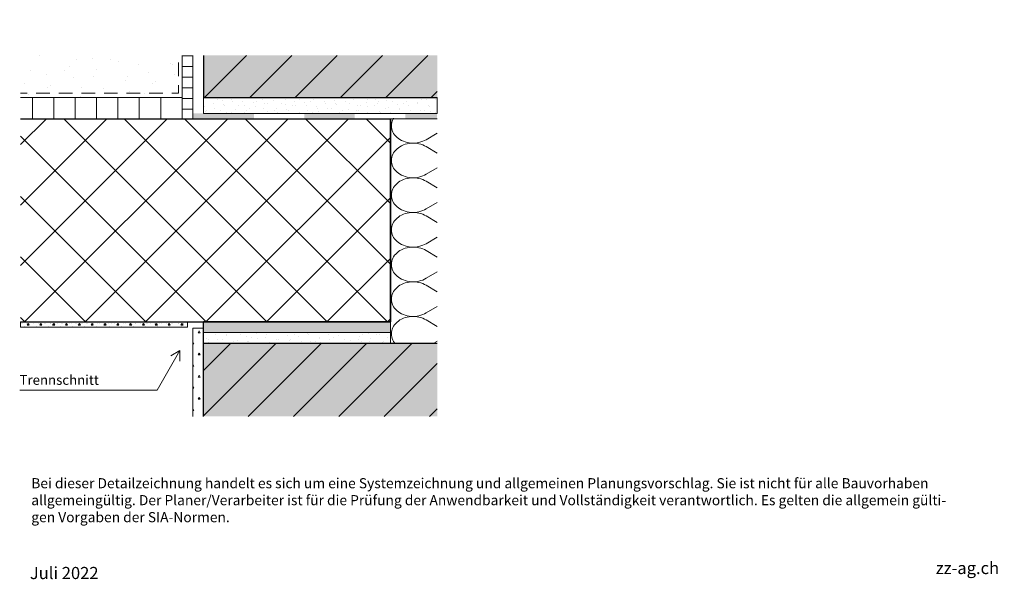
# Model space of a CAD drawing. Units: inches. Extents: x 14 to 200, y 7 to 287.
# Drawn here: x 16 to 200, y 7 to 112 of the extents above; entities that cross this region are included whole.
import ezdxf
from ezdxf.enums import TextEntityAlignment as Align

# ---------------------------------------------------------------- set-up
doc = ezdxf.new("R2018")
doc.units = ezdxf.units.IN
doc.header["$MEASUREMENT"] = 0
doc.layers.add('Labels', color=7, linetype='Continuous', true_color=0xf15628)
doc.layers.add('Schnitt', color=7, linetype='Continuous')
doc.styles.add('PDF Arial', font='arial.ttf')
doc.styles.get("Standard").update_dxf_attribs({"font": 'arial.ttf'})
doc.styles.add('Standard_fett', font='arialbd.ttf')

# ---------------------------------------------------------------- blocks, each defined once
blk = doc.blocks.new('Porotherm_Blattkopf_DE')
at = {"true_color": 0xf15628, "transparency": 33554559}
h = blk.add_hatch(color=20, dxfattribs=at)
h.paths.add_polyline_path([(200, 287.09), (186.91, 287.09), (186.91, 283.63), (193.45, 283.63), (186.91, 278.6), (186.91, 274.96), (200, 274.96), (200, 278.6), (193.45, 278.6), (200, 283.63)], flags=0)
h.paths.add_polyline_path([(173.33, 283.63), (179.88, 283.63), (173.33, 278.6), (173.33, 274.96), (186.42, 274.96), (186.42, 278.6), (179.88, 278.6), (186.42, 283.63), (186.42, 287.09), (173.33, 287.09)], flags=0)
at = {"color": 20, "true_color": 0xf1582a}
for points in [[(173.33, 283.63), (173.33, 283.63), (179.87, 283.63), (179.87, 283.63), (179.87, 283.63), (173.33, 278.6), (173.33, 278.6), (173.33, 278.6), (173.33, 274.97), (173.33, 274.97), (173.33, 274.97), (186.41, 274.97), (186.41, 274.97), (186.41, 274.97), (186.41, 278.6), (186.41, 278.6), (186.41, 278.6), (179.87, 278.6), (179.87, 278.6), (179.87, 278.6), (186.41, 283.63), (186.41, 283.63), (186.41, 283.63), (186.41, 287.08), (186.41, 287.08), (186.41, 287.08), (173.33, 287.08), (173.33, 287.08), (173.33, 287.08), (173.33, 283.63), (173.33, 283.63)], [(199.98, 287.08), (199.98, 287.08), (186.9, 287.08), (186.9, 287.08), (186.9, 287.08), (186.9, 283.63), (186.9, 283.63), (186.9, 283.63), (193.44, 283.63), (193.44, 283.63), (193.44, 283.63), (186.9, 278.6), (186.9, 278.6), (186.9, 278.6), (186.9, 274.97), (186.9, 274.97), (186.9, 274.97), (199.98, 274.97), (199.98, 274.97), (199.98, 274.97), (199.98, 278.6), (199.98, 278.6), (199.98, 278.6), (193.44, 278.6), (193.44, 278.6), (193.44, 278.6), (199.98, 283.63), (199.98, 283.63), (199.98, 283.63), (199.98, 287.08), (199.98, 287.08)]]:
    blk.add_open_spline(points, degree=3, knots=[0, 0, 0, 0, 1, 1, 1, 2, 2, 2, 3, 3, 3, 4, 4, 4, 5, 5, 5, 6, 6, 6, 7, 7, 7, 8, 8, 8, 9, 9, 9, 10, 10, 10, 10], dxfattribs=at)
blk.add_point((200, 254.6))
at = {"attachment_point": 7, "style": 'PDF Arial'}
for s, insert, char_height in [('Masstab', (180.79, 261.63), 2.273), ('Bei dieser Detailzeichnung handelt es sich um eine Systemzeichnung und allgemeinen Planungsvorschlag. Sie ist nicht für alle Bauvorhaben', (18, 23.73), 1.89394), ('allgemeingültig. Der Planer/Verarbeiter ist für die Prüfung der Anwendbarkeit und Vollständigkeit verantwortlich. Es gelten die allgemein gülti-', (18, 20.56), 1.89394), ('gen Vorgaben der SIA-Normen.', (18, 17.38), 1.8939), ('zz-ag.ch', (187.19, 7.56), 2.273)]:
    blk.add_mtext(s, dxfattribs=dict(at, insert=insert, char_height=char_height))
at = {"style": 'Standard_fett'}
blk.add_attdef('Titel_1', (17.73, 281.89), '', height=5, dxfattribs=at)
at = {"lineweight": 30, "flags": 104}
blk.add_attdef('Titel_2', text='', height=5, dxfattribs=at).set_placement((17.73, 279.13), align=Align.TOP_LEFT)
for tag, p in [('Masstab', (193.5, 261.66)), ('DATUM', (17.73, 7.33))]:
    blk.add_attdef(tag, p, '', height=2.27)

msp = doc.modelspace()

# ---------------------------------------------------------------- hatches: boundary and pattern name
at = {"layer": 'Schnitt', "true_color": 0xfbcfc9, "transparency": 33554687}
for points in [[(50.19, 97.45), (93.94, 97.45), (93.94, 105.3), (50.19, 105.3)], [(50.19, 37.78), (93.94, 37.78), (93.94, 51.47), (50.19, 51.47)]]:
    msp.add_hatch(color=254, dxfattribs=at).paths.add_polyline_path(points)
at = {"layer": 'Schnitt', "transparency": 33554687}
for points in [[(48.19, 93.45), (59.63, 93.45), (59.63, 94.45), (48.19, 94.45)], [(69.06, 93.45), (78.5, 93.45), (78.5, 94.45), (69.06, 94.45)], [(87.94, 93.45), (93.92, 93.45), (93.92, 94.45), (87.94, 94.45)]]:
    msp.add_hatch(color=256, dxfattribs=at).paths.add_polyline_path(points)
at = {"layer": 'Schnitt', "true_color": 0xdadbdd, "transparency": 33554687}
msp.add_hatch(color=254, dxfattribs=at).paths.add_polyline_path([(50.19, 53.47), (55.18, 53.47), (55.18, 55.47), (50.19, 55.47)])
at = {"layer": 'Schnitt', "true_color": 0x86888b, "transparency": 33554687}
msp.add_hatch(color=252, dxfattribs=at).paths.add_polyline_path([(55.18, 53.47), (85.17, 53.47), (85.17, 55.47), (55.18, 55.47)])

# ---------------------------------------------------------------- linework, layer by layer
at = {"layer": 'Labels', "lineweight": 9}
for points in [[(45.81, 48.08), (45.81, 50.08), (41.54, 42.68)], [(45.81, 50.08), (44.08, 49.08)], [(15.83, 42.68), (41.54, 42.68)]]:
    msp.add_lwpolyline(points, dxfattribs=at)
at = {"layer": 'Schnitt', "lineweight": 9}
for points in [[(19.63, 105.24), (19.63, 105.24)], [(48.19, 105.25), (46.21, 105.25)], [(50.4, 97.45), (58.26, 105.3)], [(58.89, 97.45), (66.74, 105.3)], [(67.37, 97.45), (75.22, 105.3)], [(75.85, 97.45), (83.7, 105.3)], [(84.33, 97.45), (92.18, 105.3)], [(25.15, 103.21), (25.15, 103.21)], [(26.38, 104.62), (26.38, 104.62)], [(29.38, 104.75), (29.38, 104.75)], [(32.74, 104.62), (32.74, 104.62)], [(34.36, 104.22), (34.36, 104.22)], [(38.04, 103.56), (38.04, 103.56)], [(44.11, 103.73), (44.11, 103.73)], [(44.4, 103.56), (44.4, 103.56)], [(48.19, 103.25), (46.21, 103.25)], [(17.9, 102.5), (17.9, 102.5)], [(20.93, 101.67), (20.93, 101.67)], [(24.26, 102.5), (24.26, 102.5)], [(29.56, 101.44), (29.56, 101.44)], [(30.13, 102.68), (30.13, 102.68)], [(35.92, 101.44), (35.92, 101.44)], [(39.88, 102.19), (39.88, 102.19)], [(44.86, 101.66), (44.86, 101.66)], [(16.7, 100.13), (16.7, 100.13)], [(21.68, 99.6), (21.68, 99.6)], [(25.9, 101.14), (25.9, 101.14)], [(35.66, 100.65), (35.66, 100.65)], [(40.63, 100.12), (40.63, 100.12)], [(41.22, 100.38), (41.22, 100.38)], [(48.19, 101.25), (46.21, 101.25)], [(17.45, 98.07), (17.45, 98.07)], [(21.08, 99.32), (21.08, 99.32)], [(27.44, 99.32), (27.44, 99.32)], [(31.43, 99.11), (31.43, 99.11)], [(32.74, 98.26), (32.74, 98.26)], [(36.41, 98.58), (36.41, 98.58)], [(39.1, 98.26), (39.1, 98.26)], [(46.16, 98.09), (46.16, 98.09)], [(48.19, 99.25), (46.21, 99.25)], [(93.94, 98.58), (92.81, 97.45)], [(18.22, 97.45), (18.22, 93.45)], [(22.22, 97.45), (22.22, 93.45)], [(26.22, 97.45), (26.22, 93.45)], [(27.2, 97.57), (27.2, 97.57)], [(30.22, 97.45), (30.22, 93.45)], [(34.22, 97.45), (34.22, 93.45)], [(38.21, 97.45), (38.21, 93.45)], [(42.21, 97.45), (42.21, 93.45)], [(46.21, 97.45), (46.21, 93.45)], [(48.19, 97.25), (46.21, 97.25)], [(50.19, 94.45), (50.19, 97.45)], [(50.19, 97.45), (93.94, 97.45)], [(52.03, 96.29), (52.03, 96.29)], [(52.04, 96.29), (52.04, 96.29)], [(52.88, 97.14), (52.88, 97.14)], [(53.73, 96.9), (53.73, 96.9)], [(54.03, 96.08), (54.03, 96.08)], [(54.15, 95.87), (54.15, 95.87)], [(55.43, 97.14), (55.43, 97.14)], [(55.72, 96.69), (55.72, 96.69)], [(56.7, 95.87), (56.7, 95.87)], [(57.41, 97.31), (57.41, 97.31)], [(57.55, 96.71), (57.55, 96.71)], [(57.93, 95.88), (57.93, 95.88)], [(59.62, 96.5), (59.62, 96.5)], [(60.09, 96.71), (60.09, 96.71)], [(61.31, 97.11), (61.31, 97.11)], [(61.61, 96.29), (61.61, 96.29)], [(62.21, 96.29), (62.21, 96.29)], [(63.3, 96.9), (63.3, 96.9)], [(64.75, 96.29), (64.75, 96.29)], [(65.51, 96.09), (65.51, 96.09)], [(65.6, 97.14), (65.6, 97.14)], [(66.88, 95.87), (66.88, 95.87)], [(67.2, 96.7), (67.2, 96.7)], [(67.5, 95.88), (67.5, 95.88)], [(68.15, 97.14), (68.15, 97.14)], [(68.89, 97.32), (68.89, 97.32)], [(69.19, 96.49), (69.19, 96.49)], [(69.42, 95.87), (69.42, 95.87)], [(70.27, 96.71), (70.27, 96.71)], [(70.88, 97.11), (70.88, 97.11)], [(72.81, 96.71), (72.81, 96.71)], [(73.09, 96.3), (73.09, 96.3)], [(74.79, 96.91), (74.79, 96.91)], [(74.93, 96.29), (74.93, 96.29)], [(75.09, 96.08), (75.09, 96.08)], [(76.78, 96.7), (76.78, 96.7)], [(77.48, 96.29), (77.48, 96.29)], [(78.32, 97.14), (78.32, 97.14)], [(78.47, 97.31), (78.47, 97.31)], [(78.99, 95.89), (78.99, 95.89)], [(79.6, 95.87), (79.6, 95.87)], [(80.68, 96.5), (80.68, 96.5)], [(80.87, 97.14), (80.87, 97.14)], [(82.14, 95.87), (82.14, 95.87)], [(82.37, 97.12), (82.37, 97.12)], [(82.67, 96.29), (82.67, 96.29)], [(82.99, 96.71), (82.99, 96.71)], [(84.36, 96.91), (84.36, 96.91)], [(85.53, 96.71), (85.53, 96.71)], [(86.57, 96.09), (86.57, 96.09)], [(87.65, 96.29), (87.65, 96.29)], [(88.26, 96.71), (88.26, 96.71)], [(88.56, 95.88), (88.56, 95.88)], [(89.95, 97.32), (89.95, 97.32)], [(90.2, 96.29), (90.2, 96.29)], [(90.25, 96.5), (90.25, 96.5)], [(91.04, 97.14), (91.04, 97.14)], [(91.94, 97.11), (91.94, 97.11)], [(92.32, 95.87), (92.32, 95.87)], [(93.59, 97.14), (93.59, 97.14)], [(93.94, 97.45), (93.94, 94.45)], [(48.19, 95.25), (46.21, 95.25)], [(93.94, 94.45), (50.19, 94.45)], [(50.35, 95.67), (50.35, 95.67)], [(50.65, 94.85), (50.65, 94.85)], [(50.76, 95.02), (50.76, 95.02)], [(52.34, 95.46), (52.34, 95.46)], [(53.31, 95.02), (53.31, 95.02)], [(54.55, 94.65), (54.55, 94.65)], [(55.43, 94.59), (55.43, 94.59)], [(56.24, 95.27), (56.24, 95.27)], [(57.97, 94.59), (57.97, 94.59)], [(58.23, 95.05), (58.23, 95.05)], [(58.82, 95.44), (58.82, 95.44)], [(59.92, 95.67), (59.92, 95.67)], [(61.36, 95.44), (61.36, 95.44)], [(62.13, 94.86), (62.13, 94.86)], [(63.48, 95.02), (63.48, 95.02)], [(63.82, 95.47), (63.82, 95.47)], [(64.12, 94.65), (64.12, 94.65)], [(65.81, 95.26), (65.81, 95.26)], [(66.03, 95.02), (66.03, 95.02)], [(68.15, 94.59), (68.15, 94.59)], [(69.71, 95.06), (69.71, 95.06)], [(70.69, 94.59), (70.69, 94.59)], [(71.4, 95.68), (71.4, 95.68)], [(71.54, 95.44), (71.54, 95.44)], [(71.71, 94.85), (71.71, 94.85)], [(73.4, 95.47), (73.4, 95.47)], [(74.08, 95.44), (74.08, 95.44)], [(75.61, 94.66), (75.61, 94.66)], [(76.2, 95.02), (76.2, 95.02)], [(77.3, 95.27), (77.3, 95.27)], [(78.75, 95.02), (78.75, 95.02)], [(79.29, 95.06), (79.29, 95.06)], [(80.87, 94.59), (80.87, 94.59)], [(80.98, 95.68), (80.98, 95.68)], [(83.19, 94.86), (83.19, 94.86)], [(83.41, 94.59), (83.41, 94.59)], [(84.26, 95.44), (84.26, 95.44)], [(84.88, 95.48), (84.88, 95.48)], [(85.18, 94.65), (85.18, 94.65)], [(86.8, 95.44), (86.8, 95.44)], [(86.87, 95.27), (86.87, 95.27)], [(88.92, 95.02), (88.92, 95.02)], [(89.08, 94.46), (89.08, 94.46)], [(90.77, 95.07), (90.77, 95.07)], [(91.47, 95.02), (91.47, 95.02)], [(92.46, 95.69), (92.46, 95.69)], [(92.76, 94.86), (92.76, 94.86)], [(93.59, 94.59), (93.59, 94.59)], [(43.43, 93.45), (15.99, 66.01)], [(32.12, 93.45), (15.99, 77.32)], [(20.82, 93.45), (15.99, 88.62)], [(54.74, 93.45), (16.76, 55.47)], [(24.07, 93.45), (62.05, 55.47)], [(66.05, 93.45), (28.07, 55.47)], [(35.38, 93.45), (73.36, 55.47)], [(77.35, 93.45), (39.37, 55.47)], [(46.68, 93.45), (84.66, 55.47)], [(57.99, 93.45), (85.17, 66.28)], [(69.3, 93.45), (85.17, 77.58)], [(80.61, 93.45), (85.17, 88.89)], [(85.35, 92.14), (85.37, 92.44), (85.42, 92.74), (85.51, 93.03), (85.63, 93.32), (85.78, 93.59)], [(93.89, 90.77), (91.85, 89.55), (91.54, 89.38), (91.22, 89.24), (90.87, 89.12), (90.52, 89.02), (90.15, 88.95), (89.78, 88.91), (89.41, 88.9), (89.03, 88.92), (88.66, 88.96), (88.3, 89.03), (87.94, 89.12), (87.6, 89.24), (87.27, 89.39), (86.96, 89.56), (86.67, 89.75), (86.41, 89.96), (86.17, 90.19), (85.96, 90.44), (85.78, 90.7), (85.63, 90.97), (85.51, 91.26), (85.42, 91.55), (85.37, 91.85), (85.35, 92.14)], [(15.99, 90.22), (50.74, 55.47)], [(85.17, 89.96), (50.68, 55.47)], [(85.35, 85.66), (85.37, 85.96), (85.42, 86.25), (85.51, 86.54), (85.63, 86.83), (85.78, 87.1), (85.96, 87.36), (86.17, 87.61), (86.41, 87.84), (86.67, 88.05), (86.96, 88.24), (87.27, 88.41), (87.6, 88.56), (87.94, 88.68), (88.3, 88.78), (88.66, 88.84), (89.03, 88.89), (89.41, 88.9), (89.78, 88.89), (90.15, 88.85), (90.52, 88.78), (90.87, 88.69), (91.22, 88.57), (91.54, 88.42), (91.85, 88.25), (93.89, 87.03)], [(93.89, 84.29), (91.85, 83.07), (91.54, 82.9), (91.22, 82.76), (90.87, 82.64), (90.52, 82.54), (90.15, 82.47), (89.78, 82.43), (89.41, 82.42), (89.03, 82.43), (88.66, 82.48), (88.3, 82.55), (87.94, 82.64), (87.6, 82.76), (87.27, 82.91), (86.96, 83.08), (86.67, 83.27), (86.41, 83.48), (86.17, 83.71), (85.96, 83.96), (85.78, 84.22), (85.63, 84.49), (85.51, 84.78), (85.42, 85.07), (85.37, 85.36), (85.35, 85.66)], [(85.35, 79.18), (85.37, 79.48), (85.42, 79.77), (85.51, 80.06), (85.63, 80.35), (85.78, 80.62), (85.96, 80.88), (86.17, 81.13), (86.41, 81.36), (86.67, 81.57), (86.96, 81.76), (87.27, 81.93), (87.6, 82.08), (87.94, 82.2), (88.3, 82.29), (88.66, 82.36), (89.03, 82.41), (89.41, 82.42), (89.78, 82.41), (90.15, 82.37), (90.52, 82.3), (90.87, 82.2), (91.22, 82.08), (91.54, 81.94), (91.85, 81.77), (93.89, 80.55)], [(15.99, 78.91), (39.43, 55.47)], [(85.17, 78.65), (61.99, 55.47)], [(93.89, 77.8), (91.85, 76.58), (91.54, 76.41), (91.22, 76.27), (90.87, 76.15), (90.52, 76.05), (90.15, 75.99), (89.78, 75.95), (89.41, 75.93), (89.03, 75.95), (88.66, 75.99), (88.3, 76.06), (87.94, 76.15), (87.6, 76.28), (87.27, 76.42), (86.96, 76.59), (86.67, 76.78), (86.41, 76.99), (86.17, 77.22), (85.96, 77.47), (85.78, 77.73), (85.63, 78.01), (85.51, 78.29), (85.42, 78.58), (85.37, 78.88), (85.35, 79.18)], [(85.35, 72.69), (85.37, 72.99), (85.42, 73.28), (85.51, 73.58), (85.63, 73.86), (85.78, 74.13), (85.96, 74.39), (86.17, 74.64), (86.41, 74.87), (86.67, 75.08), (86.96, 75.28), (87.27, 75.44), (87.6, 75.59), (87.94, 75.71), (88.3, 75.81), (88.66, 75.88), (89.03, 75.92), (89.41, 75.93), (89.78, 75.92), (90.15, 75.88), (90.52, 75.81), (90.87, 75.72), (91.22, 75.6), (91.54, 75.45), (91.85, 75.28), (93.89, 74.07)], [(93.89, 71.31), (91.85, 70.09), (91.54, 69.93), (91.22, 69.78), (90.87, 69.66), (90.52, 69.57), (90.15, 69.5), (89.78, 69.46), (89.41, 69.45), (89.03, 69.46), (88.66, 69.5), (88.3, 69.57), (87.94, 69.67), (87.6, 69.79), (87.27, 69.93), (86.96, 70.1), (86.67, 70.29), (86.41, 70.51), (86.17, 70.74), (85.96, 70.98), (85.78, 71.25), (85.63, 71.52), (85.51, 71.8), (85.42, 72.09), (85.37, 72.39), (85.35, 72.69)], [(93.89, 64.83), (91.85, 63.61), (91.54, 63.44), (91.22, 63.29), (90.87, 63.17), (90.52, 63.08), (90.15, 63.01), (89.78, 62.97), (89.41, 62.96), (89.03, 62.97), (88.66, 63.02), (88.3, 63.08), (87.94, 63.18), (87.6, 63.3), (87.27, 63.45), (86.96, 63.62), (86.67, 63.81), (86.41, 64.02), (86.17, 64.25), (85.96, 64.5), (85.78, 64.76), (85.63, 65.03), (85.51, 65.32), (85.42, 65.61), (85.37, 65.9), (85.35, 66.2), (85.37, 66.5), (85.42, 66.8), (85.51, 67.09), (85.63, 67.37), (85.78, 67.65), (85.96, 67.91), (86.17, 68.15), (86.41, 68.38), (86.67, 68.6), (86.96, 68.79), (87.27, 68.96), (87.6, 69.1), (87.94, 69.22), (88.3, 69.32), (88.66, 69.39), (89.03, 69.43), (89.41, 69.45), (89.78, 69.43), (90.15, 69.39), (90.52, 69.32), (90.87, 69.23), (91.22, 69.11), (91.54, 68.97), (91.85, 68.8), (93.89, 67.58)], [(15.99, 67.61), (28.13, 55.47)], [(85.17, 67.34), (73.3, 55.47)], [(93.89, 58.34), (91.85, 57.12), (91.54, 56.95), (91.22, 56.81), (90.87, 56.69), (90.52, 56.59), (90.15, 56.53), (89.78, 56.48), (89.41, 56.47), (89.03, 56.49), (88.66, 56.53), (88.3, 56.6), (87.94, 56.69), (87.6, 56.81), (87.27, 56.96), (86.96, 57.13), (86.67, 57.32), (86.41, 57.53), (86.17, 57.76), (85.96, 58.01), (85.78, 58.27), (85.63, 58.55), (85.51, 58.83), (85.42, 59.12), (85.37, 59.42), (85.35, 59.72), (85.37, 60.01), (85.42, 60.31), (85.51, 60.6), (85.63, 60.89), (85.78, 61.16), (85.96, 61.42), (86.17, 61.67), (86.41, 61.9), (86.67, 62.11), (86.96, 62.3), (87.27, 62.47), (87.6, 62.62), (87.94, 62.74), (88.3, 62.83), (88.66, 62.9), (89.03, 62.94), (89.41, 62.96), (89.78, 62.95), (90.15, 62.9), (90.52, 62.84), (90.87, 62.74), (91.22, 62.62), (91.54, 62.48), (91.85, 62.31), (93.89, 61.09)], [(15.99, 56.3), (16.82, 55.47)], [(15.99, 55.47), (15.99, 54.47)], [(47.19, 55.47), (15.99, 55.47)], [(47.19, 54.47), (47.19, 55.47)], [(47.19, 54.47), (47.19, 55.47)], [(50.19, 53.97), (50.19, 55.47)], [(85.17, 56.03), (84.61, 55.47)], [(85.96, 51.52), (85.78, 51.78), (85.63, 52.06), (85.51, 52.34), (85.42, 52.63), (85.37, 52.93), (85.35, 53.23), (85.37, 53.53), (85.42, 53.82), (85.51, 54.11), (85.63, 54.4), (85.78, 54.67), (85.96, 54.93), (86.17, 55.18), (86.41, 55.41), (86.67, 55.62), (86.96, 55.81), (87.27, 55.98), (87.6, 56.13), (87.94, 56.25), (88.3, 56.35), (88.66, 56.42), (89.03, 56.46), (89.41, 56.47), (89.78, 56.46), (90.15, 56.42), (90.52, 56.35), (90.87, 56.26), (91.22, 56.14), (91.54, 55.99), (91.85, 55.82), (93.89, 54.6)], [(15.99, 54.47), (47.19, 54.47)], [(16.16, 55.22), (16.16, 55.22)], [(16.4, 55.22), (16.4, 55.22)], [(16.72, 54.66), (16.72, 54.66)], [(17.15, 55.08), (17.15, 55.08)], [(17.4, 55.17), (17.2, 54.82), (17.6, 54.82)], [(17.6, 54.82), (17.4, 55.17)], [(17.6, 55.22), (17.6, 55.22)], [(18.4, 55.22), (18.4, 55.22)], [(18.42, 55.22), (18.42, 55.22)], [(18.98, 54.66), (18.98, 54.66)], [(19.41, 55.08), (19.41, 55.08)], [(19.59, 55.22), (19.59, 55.22)], [(19.79, 55.17), (19.59, 54.82), (19.99, 54.82)], [(19.99, 54.82), (19.79, 55.17)], [(20.39, 55.22), (20.39, 55.22)], [(20.68, 55.22), (20.68, 55.22)], [(21.25, 54.66), (21.25, 54.66)], [(21.59, 55.22), (21.59, 55.22)], [(21.67, 55.08), (21.67, 55.08)], [(22.19, 55.17), (21.99, 54.82), (22.39, 54.82)], [(22.39, 54.82), (22.19, 55.17)], [(22.39, 55.22), (22.39, 55.22)], [(22.94, 55.22), (22.94, 55.22)], [(23.51, 54.66), (23.51, 54.66)], [(23.59, 55.22), (23.59, 55.22)], [(23.93, 55.08), (23.93, 55.08)], [(24.39, 55.22), (24.39, 55.22)], [(24.59, 55.17), (24.39, 54.82), (24.79, 54.82)], [(24.79, 54.82), (24.59, 55.17)], [(25.2, 55.22), (25.2, 55.22)], [(25.59, 55.22), (25.59, 55.22)], [(25.77, 54.66), (25.77, 54.66)], [(26.19, 55.08), (26.19, 55.08)], [(26.39, 55.22), (26.39, 55.22)], [(26.99, 55.17), (26.79, 54.82), (27.19, 54.82)], [(27.19, 54.82), (26.99, 55.17)], [(27.46, 55.22), (27.46, 55.22)], [(27.59, 55.22), (27.59, 55.22)], [(28.03, 54.66), (28.03, 54.66)], [(28.39, 55.22), (28.39, 55.22)], [(28.45, 55.08), (28.45, 55.08)], [(29.39, 55.17), (29.19, 54.82), (29.59, 54.82)], [(29.59, 54.82), (29.39, 55.17)], [(29.59, 55.22), (29.59, 55.22)], [(29.73, 55.22), (29.73, 55.22)], [(30.29, 54.66), (30.29, 54.66)], [(30.39, 55.22), (30.39, 55.22)], [(30.72, 55.08), (30.72, 55.08)], [(31.59, 55.22), (31.59, 55.22)], [(31.79, 55.17), (31.59, 54.82), (31.99, 54.82)], [(31.99, 54.82), (31.79, 55.17)], [(31.99, 55.22), (31.99, 55.22)], [(32.39, 55.22), (32.39, 55.22)], [(32.55, 54.66), (32.55, 54.66)], [(32.98, 55.08), (32.98, 55.08)], [(33.59, 55.22), (33.59, 55.22)], [(34.19, 55.17), (33.99, 54.82), (34.39, 54.82)], [(34.39, 54.82), (34.19, 55.17)], [(34.25, 55.22), (34.25, 55.22)], [(34.39, 55.22), (34.39, 55.22)], [(34.81, 54.66), (34.81, 54.66)], [(35.24, 55.08), (35.24, 55.08)], [(35.59, 55.22), (35.59, 55.22)], [(36.39, 55.22), (36.39, 55.22)], [(36.59, 55.17), (36.39, 54.82), (36.79, 54.82)], [(36.51, 55.22), (36.51, 55.22)], [(36.79, 54.82), (36.59, 55.17)], [(37.08, 54.66), (37.08, 54.66)], [(37.5, 55.08), (37.5, 55.08)], [(37.58, 55.22), (37.58, 55.22)], [(38.38, 55.22), (38.38, 55.22)], [(38.77, 55.22), (38.77, 55.22)], [(38.98, 55.17), (38.78, 54.82), (39.18, 54.82)], [(39.18, 54.82), (38.98, 55.17)], [(39.34, 54.66), (39.34, 54.66)], [(39.58, 55.22), (39.58, 55.22)], [(39.76, 55.08), (39.76, 55.08)], [(40.38, 55.22), (40.38, 55.22)], [(41.03, 55.22), (41.03, 55.22)], [(41.38, 55.17), (41.18, 54.82), (41.58, 54.82)], [(41.58, 54.82), (41.38, 55.17)], [(41.58, 55.22), (41.58, 55.22)], [(41.6, 54.66), (41.6, 54.66)], [(42.02, 55.08), (42.02, 55.08)], [(42.38, 55.22), (42.38, 55.22)], [(43.3, 55.22), (43.3, 55.22)], [(43.58, 55.22), (43.58, 55.22)], [(43.78, 55.17), (43.58, 54.82), (43.98, 54.82)], [(43.98, 54.82), (43.78, 55.17)], [(43.86, 54.66), (43.86, 54.66)], [(44.29, 55.08), (44.29, 55.08)], [(44.38, 55.22), (44.38, 55.22)], [(45.56, 55.22), (45.56, 55.22)], [(45.58, 55.22), (45.58, 55.22)], [(46.18, 55.17), (45.98, 54.82), (46.38, 54.82)], [(46.12, 54.66), (46.12, 54.66)], [(46.38, 54.82), (46.18, 55.17)], [(46.38, 55.22), (46.38, 55.22)], [(46.55, 55.08), (46.55, 55.08)], [(48.19, 54.25), (50.19, 54.25), (50.19, 51.47), (85.17, 51.47)], [(48.19, 54.25), (48.19, 37.78)], [(49.59, 53.43), (49.19, 53.43), (49.39, 53.78)], [(49.39, 53.78), (49.59, 53.43)], [(50.19, 53.47), (50.19, 51.47)], [(85.17, 53.47), (50.19, 53.47)], [(52.46, 53.46), (52.46, 53.46)], [(56.14, 53.45), (56.14, 53.45)], [(62.63, 53.46), (62.63, 53.46)], [(65.18, 53.46), (65.18, 53.46)], [(67.63, 53.46), (67.63, 53.46)], [(75.36, 53.46), (75.36, 53.46)], [(77.2, 53.46), (77.2, 53.46)], [(77.9, 53.46), (77.9, 53.46)], [(85.17, 51.47), (85.17, 53.47)], [(48.19, 51.7), (48.39, 51.35)], [(50.77, 52.43), (50.77, 52.43)], [(51.07, 51.61), (51.07, 51.61)], [(51.19, 52.19), (51.19, 52.19)], [(52.46, 53.05), (52.46, 53.05)], [(52.76, 52.22), (52.76, 52.22)], [(53.73, 52.19), (53.73, 52.19)], [(54.45, 52.84), (54.45, 52.84)], [(54.58, 53.04), (54.58, 53.04)], [(55.85, 51.77), (55.85, 51.77)], [(56.66, 52.02), (56.66, 52.02)], [(57.12, 53.04), (57.12, 53.04)], [(58.35, 52.64), (58.35, 52.64)], [(58.39, 51.77), (58.39, 51.77)], [(58.65, 51.81), (58.65, 51.81)], [(59.24, 52.61), (59.24, 52.61)], [(60.04, 53.25), (60.04, 53.25)], [(60.34, 52.43), (60.34, 52.43)], [(61.79, 52.61), (61.79, 52.61)], [(62.03, 53.04), (62.03, 53.04)], [(62.55, 51.62), (62.55, 51.62)], [(63.91, 52.19), (63.91, 52.19)], [(64.24, 52.23), (64.24, 52.23)], [(65.93, 52.85), (65.93, 52.85)], [(66.24, 52.02), (66.24, 52.02)], [(66.45, 52.19), (66.45, 52.19)], [(67.3, 53.04), (67.3, 53.04)], [(67.93, 52.64), (67.93, 52.64)], [(68.57, 51.77), (68.57, 51.77)], [(69.62, 53.25), (69.62, 53.25)], [(69.84, 53.04), (69.84, 53.04)], [(70.14, 51.82), (70.14, 51.82)], [(71.11, 51.77), (71.11, 51.77)], [(71.83, 52.44), (71.83, 52.44)], [(71.96, 52.61), (71.96, 52.61)], [(72.13, 51.61), (72.13, 51.61)], [(73.52, 53.05), (73.52, 53.05)], [(73.82, 52.23), (73.82, 52.23)], [(74.51, 52.61), (74.51, 52.61)], [(75.51, 52.84), (75.51, 52.84)], [(76.63, 52.19), (76.63, 52.19)], [(77.72, 52.03), (77.72, 52.03)], [(79.17, 52.19), (79.17, 52.19)], [(79.41, 52.65), (79.41, 52.65)], [(79.71, 51.82), (79.71, 51.82)], [(80.02, 53.04), (80.02, 53.04)], [(81.1, 53.26), (81.1, 53.26)], [(81.29, 51.77), (81.29, 51.77)], [(81.4, 52.43), (81.4, 52.43)], [(82.56, 53.04), (82.56, 53.04)], [(83.09, 53.05), (83.09, 53.05)], [(83.61, 51.62), (83.61, 51.62)], [(83.84, 51.77), (83.84, 51.77)], [(84.68, 52.61), (84.68, 52.61)], [(93.89, 51.85), (93.48, 51.61)], [(48.39, 51.35), (48.19, 51.35)], [(63.79, 51.47), (50.19, 37.86)], [(55.31, 51.47), (50.19, 46.34)], [(50.19, 37.78), (50.19, 51.47)], [(58.58, 37.78), (72.28, 51.47)], [(67.06, 37.78), (80.76, 51.47)], [(75.54, 37.78), (89.24, 51.47)], [(49.59, 49.28), (49.19, 49.28), (49.39, 49.62)], [(49.39, 49.62), (49.59, 49.28)], [(48.19, 47.55), (48.39, 47.2)], [(48.39, 47.2), (48.19, 47.2)], [(93.94, 47.69), (84.02, 37.78)], [(49.59, 45.12), (49.19, 45.12), (49.39, 45.47)], [(49.39, 45.47), (49.59, 45.12)], [(48.19, 43.39), (48.39, 43.04)], [(48.39, 43.04), (48.19, 43.04)], [(49.59, 40.97), (49.19, 40.97), (49.39, 41.31)], [(49.39, 41.31), (49.59, 40.97)], [(48.19, 39.24), (48.39, 38.89)], [(48.39, 38.89), (48.19, 38.89)], [(93.94, 39.21), (92.5, 37.78)]]:
    msp.add_lwpolyline(points, dxfattribs=at)
at = {"layer": 'Schnitt', "lineweight": 13}
for points in [[(46.21, 93.45), (46.21, 105.3)], [(48.19, 105.3), (48.19, 93.45)], [(45.54, 101.44), (45.54, 103.98)], [(45.54, 98.24), (45.54, 99.75)], [(15.99, 98.24), (17.22, 98.24)], [(18.92, 98.24), (21.45, 98.24)], [(23.15, 98.24), (25.69, 98.24)], [(27.38, 98.24), (29.92, 98.24)], [(31.61, 98.24), (34.15, 98.24)], [(35.84, 98.24), (38.38, 98.24)], [(40.07, 98.24), (42.61, 98.24)], [(44.3, 98.24), (45.54, 98.24)], [(15.99, 97.45), (46.21, 97.45)], [(50.19, 94.45), (93.94, 94.45)], [(50.19, 93.45), (93.94, 93.45)], [(47.19, 55.47), (47.19, 54.47), (15.99, 54.47)], [(85.22, 53.47), (85.22, 55.47)], [(48.19, 54.25), (48.19, 37.78)], [(50.19, 51.47), (50.19, 54.84)], [(50.19, 53.47), (85.22, 53.47)]]:
    msp.add_lwpolyline(points, dxfattribs=at)
at = {"layer": 'Schnitt', "lineweight": 30}
for points in [[(50.19, 105.3), (50.19, 97.45)], [(50.19, 97.45), (93.94, 97.45)], [(15.99, 93.45), (85.17, 93.45), (85.17, 55.47)], [(85.17, 55.47), (85.17, 93.45)], [(15.99, 55.47), (85.17, 55.47), (50.19, 55.47)], [(50.19, 37.78), (50.19, 55.47)], [(50.19, 51.47), (93.94, 51.47)]]:
    msp.add_lwpolyline(points, dxfattribs=at)

# ---------------------------------------------------------------- block references
ref = msp.add_blockref('Porotherm_Blattkopf_DE', (0, 0))
ref.add_attrib('DATUM', 'Juli 2022', (17.73, 7.33), dxfattribs={"height": 2.273})
ref.add_attrib('Titel_1', 'Deckenauflager', (17.73, 281.89), dxfattribs={"height": 5, "style": 'Standard_fett'})
lines = msp.add_mtext('Schallschutz von Geschoss zu Geschoss\\PMindestanforderungen 52 dB\\Pmit PTH HAS', dxfattribs={"insert": (17.73, 279.13), "char_height": 2.5, "attachment_point": 1})
ref.add_attrib('Titel_2', '', (17.73, 279.13), dxfattribs={"flags": 104}).embed_mtext(lines)
ref.add_attrib('Masstab', '1:10', (193.5, 261.66), dxfattribs={"height": 2.27})

# ---------------------------------------------------------------- texts
at = {"layer": 'Schnitt', "insert": (15.8, 43.11), "char_height": 1.8181, "attachment_point": 7, "style": 'PDF Arial'}
msp.add_mtext('Trennschnitt', dxfattribs=at)

doc.saveas('drawing.dxf')
